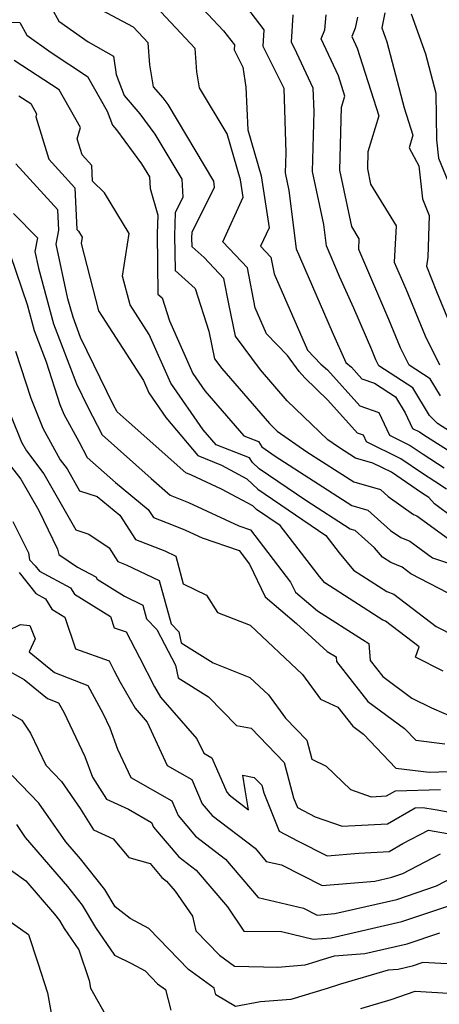
# Model space of a CAD drawing. Extents: x 1827160 to 1829501, y 2764605 to 2766136.
# Drawn here: x 1827811 to 1827879, y 2764861 to 2765020 of the extents above; entities that cross this region are included whole.
import ezdxf

# ---------------------------------------------------------------- set-up
doc = ezdxf.new("R2010")
doc.units = 0

msp = doc.modelspace()

# ---------------------------------------------------------------- linework, layer by layer
at = {"layer": 'Unknown_Line_Type', "color": 0}
for points in [[(1827836.63, 2765025.84, 482), (1827844.2, 2765017.75, 482), (1827845.94, 2765015.45, 482), (1827845.89, 2765014.66, 482), (1827847.3, 2765011.85, 482), (1827847.81, 2765008.67, 482), (1827848.12, 2765001.78, 482), (1827850.27, 2764994.37, 482), (1827851.53, 2764985.99, 482), (1827850.17, 2764983.01, 482), (1827851.82, 2764981.25, 482), (1827852.35, 2764978.56, 482), (1827857.71, 2764966.27, 482), (1827859.87, 2764964.01, 482), (1827860.93, 2764963.08, 482), (1827866.15, 2764957.27, 482), (1827869.25, 2764956.19, 482), (1827870.95, 2764952.56, 482), (1827874.27, 2764950.91, 482), (1827876.37, 2764949.47, 482), (1827879.78, 2764947.3, 482)], [(1827844.93, 2765025.48, 484), (1827850.68, 2765017.88, 484), (1827850.52, 2765015.28, 484), (1827853.12, 2765010.11, 484), (1827853.89, 2765008.46, 484), (1827854.22, 2764998.05, 484), (1827854.14, 2764994.82, 484), (1827854.73, 2764991.98, 484), (1827855.91, 2764982.61, 484), (1827861.71, 2764969.19, 484), (1827863.92, 2764964.29, 484), (1827864.83, 2764963.5, 484), (1827866.5, 2764961.64, 484), (1827868.52, 2764960.93, 484), (1827871.9, 2764958.72, 484), (1827873.47, 2764956.14, 484), (1827874.64, 2764953.64, 484), (1827875.78, 2764953.08, 484), (1827876.49, 2764952.59, 484), (1827881.32, 2764949.52, 484)], [(1827880.14, 2764943.86, 480), (1827878.24, 2764945.09, 480), (1827876.24, 2764946.36, 480), (1827872.76, 2764948.74, 480), (1827867.26, 2764951.47, 480), (1827866.74, 2764952.57, 480), (1827865.8, 2764952.9, 480), (1827861.03, 2764958.22, 480), (1827857.32, 2764961.77, 480), (1827856.39, 2764962.84, 480), (1827854.5, 2764965.38, 480), (1827851.14, 2764968.9, 480), (1827849.31, 2764973.07, 480), (1827848.04, 2764979.54, 480), (1827844.08, 2764983.74, 480), (1827847.36, 2764990.9, 480), (1827846.94, 2764993.69, 480), (1827844.79, 2765001.1, 480), (1827840.33, 2765008.55, 480), (1827839.88, 2765011.13, 480), (1827839.61, 2765014.9, 480), (1827832.54, 2765022.47, 480)], [(1827816.53, 2765021.34, 476), (1827817.65, 2765019.3, 476), (1827822.37, 2765015.93, 476), (1827826.47, 2765013.64, 476), (1827826.91, 2765010.66, 476), (1827828.17, 2765007.28, 476), (1827830.72, 2765004.35, 476), (1827833.11, 2765001.08, 476), (1827837.45, 2764993.84, 476), (1827837.66, 2764990.9, 476), (1827836.41, 2764988.39, 476), (1827836.31, 2764984.71, 476), (1827836.38, 2764979.09, 476), (1827839.65, 2764976.2, 476), (1827841.85, 2764969.34, 476), (1827842.73, 2764964.88, 476), (1827843.92, 2764963.29, 476), (1827851.59, 2764954.41, 476), (1827852.84, 2764953.22, 476), (1827857.63, 2764949.89, 476), (1827865.18, 2764945.03, 476), (1827869.48, 2764943.81, 476), (1827870.72, 2764942.69, 476), (1827874.84, 2764939.77, 476), (1827875.37, 2764939.55, 476), (1827884, 2764933.28, 476)], [(1827887.73, 2764934.39, 478), (1827878.19, 2764941.51, 478), (1827877.26, 2764942.51, 478), (1827876.7, 2764942.87, 478), (1827876.11, 2764943.24, 478), (1827871.25, 2764946.57, 478), (1827868.27, 2764948.05, 478), (1827865.48, 2764948.85, 478), (1827862.75, 2764950.6, 478), (1827861.03, 2764951.8, 478), (1827854.46, 2764958.09, 478), (1827850.16, 2764963.06, 478), (1827846.11, 2764968.5, 478), (1827845.07, 2764973.71, 478), (1827844.27, 2764977.82, 478), (1827841.09, 2764981.18, 478), (1827839.13, 2764982.93, 478), (1827839.11, 2764984.35, 478), (1827839.13, 2764985.29, 478), (1827842.73, 2764992.53, 478), (1827842.66, 2764993.51, 478), (1827835.26, 2765005.85, 478), (1827834.47, 2765006.94, 478), (1827832.92, 2765008.72, 478), (1827832.31, 2765012.25, 478), (1827832.05, 2765015.81, 478), (1827829.69, 2765018.33, 478), (1827823.74, 2765021.49, 478)], [(1827809.8, 2765019.14, 474), (1827811.36, 2765019.07, 474), (1827812.49, 2765017.01, 474), (1827816.4, 2765014.22, 474), (1827822.25, 2765010.38, 474), (1827825.45, 2765004.79, 474), (1827826.28, 2765002.54, 474), (1827826.97, 2765001.75, 474), (1827830.95, 2764996.31, 474), (1827832.24, 2764994.17, 474), (1827832.37, 2764992.29, 474), (1827833.59, 2764988.04, 474), (1827833.51, 2764985.07, 474), (1827833.63, 2764975.26, 474), (1827834.29, 2764974.67, 474), (1827835.48, 2764970.97, 474), (1827839.25, 2764962.48, 474), (1827841.17, 2764959.7, 474), (1827847.49, 2764952.45, 474), (1827849.81, 2764951.54, 474), (1827850.37, 2764950.66, 474), (1827852.51, 2764949.18, 474), (1827864.88, 2764941.22, 474), (1827867.45, 2764940.49, 474), (1827871.12, 2764937.21, 474), (1827872.76, 2764936.04, 474), (1827874.2, 2764935.45, 474), (1827877.89, 2764932.77, 474), (1827882.51, 2764931.2, 474)], [(1827882.85, 2764951.74, 486), (1827878.66, 2764954.41, 486), (1827877.41, 2764955.72, 486), (1827874.7, 2764960.17, 486), (1827869.25, 2764963.74, 486), (1827868.76, 2764964.71, 486), (1827868.11, 2764966.29, 486), (1827865.21, 2764973.03, 486), (1827862.91, 2764978.12, 486), (1827860.77, 2764983.07, 486), (1827860.34, 2764986.53, 486), (1827858.55, 2764995.04, 486), (1827858.79, 2765004.72, 486), (1827858.67, 2765008.5, 486), (1827856.03, 2765014.13, 486), (1827855.14, 2765015.9, 486), (1827855.41, 2765020.31, 486)], [(1827879.18, 2764958.87, 488), (1827877.5, 2764961.62, 488), (1827874.13, 2764963.83, 488), (1827872.72, 2764966.64, 488), (1827870.83, 2764971.2, 488), (1827865.99, 2764982.49, 488), (1827866.08, 2764984.21, 488), (1827864.87, 2764986.18, 488), (1827862.96, 2764995.27, 488), (1827863.22, 2765005.43, 488), (1827863.75, 2765007.18, 488), (1827862.7, 2765010.46, 488), (1827859.92, 2765016.41, 488), (1827860.52, 2765017.89, 488), (1827860.73, 2765020.31, 488)], [(1827865.77, 2765019.91, 490), (1827865.41, 2765018.15, 490), (1827864.86, 2765016.79, 490), (1827865.73, 2765014.93, 490), (1827869.23, 2765004.04, 490), (1827867.45, 2764998.23, 490), (1827867.38, 2764995.49, 490), (1827867.89, 2764993.03, 490), (1827872.01, 2764986.3, 490), (1827871.71, 2764980.43, 490), (1827873.56, 2764976.12, 490), (1827876.68, 2764968.57, 490), (1827879.01, 2764963.91, 490)], [(1827870.2, 2765020.64, 492), (1827869.7, 2765018.2, 492), (1827870.51, 2765015.93, 492), (1827873.3, 2765005.29, 492), (1827874.71, 2765000.89, 492), (1827874.09, 2764998.88, 492), (1827875.69, 2764995.96, 492), (1827876.28, 2764990.62, 492), (1827877.36, 2764987.98, 492), (1827877.11, 2764981.26, 492), (1827876.91, 2764979.77, 492), (1827878.5, 2764975.69, 492), (1827880.65, 2764970.49, 492)], [(1827874.44, 2765020.47, 494), (1827876.76, 2765014.04, 494), (1827878.41, 2765007.7, 494), (1827878.52, 2765000.13, 494), (1827878.83, 2764997.22, 494), (1827882.1, 2764989.26, 494)], [(1827883.43, 2764925.53, 472), (1827874.38, 2764930.22, 472), (1827872.99, 2764931.28, 472), (1827871.16, 2764932.01, 472), (1827869.82, 2764932.87, 472), (1827868.54, 2764934.38, 472), (1827865.42, 2764937.17, 472), (1827864.58, 2764937.41, 472), (1827857.45, 2764942, 472), (1827849.92, 2764947.14, 472), (1827848.84, 2764948.17, 472), (1827848.37, 2764948.92, 472), (1827843, 2764951, 472), (1827840.9, 2764953.42, 472), (1827835.71, 2764960.93, 472), (1827832.23, 2764968.76, 472), (1827829.14, 2764973.55, 472), (1827827.94, 2764978.2, 472), (1827829, 2764985.08, 472), (1827825.02, 2764991.63, 472), (1827823.1, 2764993.49, 472), (1827822.99, 2764996.02, 472), (1827821.42, 2764997.74, 472), (1827820.63, 2765000.3, 472), (1827821.14, 2765002.17, 472), (1827817.7, 2765008.19, 472), (1827810.48, 2765012.93, 472)], [(1827811.2, 2765007.27, 470), (1827813.15, 2765005.99, 470), (1827814.08, 2765004.37, 470), (1827813.94, 2765003.86, 470), (1827816.06, 2764997.02, 470), (1827820.24, 2764992.44, 470), (1827820.54, 2764985.69, 470), (1827820.82, 2764985.42, 470), (1827821.39, 2764984.46, 470), (1827821.24, 2764983.47, 470), (1827824.05, 2764972.57, 470), (1827831.29, 2764961.35, 470), (1827832.16, 2764959.39, 470), (1827834.9, 2764955.42, 470), (1827840.04, 2764949.25, 470), (1827843.88, 2764947.74, 470), (1827847.96, 2764945.54, 470), (1827849.72, 2764943.87, 470), (1827860.67, 2764936.38, 470), (1827862.81, 2764933.59, 470), (1827865.16, 2764930.81, 470), (1827870.51, 2764927.37, 470), (1827871.65, 2764926.92, 470), (1827878.49, 2764921.73, 470), (1827881.51, 2764920.16, 470)], [(1827879.61, 2764914.51, 468), (1827875.11, 2764916.79, 468), (1827875.72, 2764918.46, 468), (1827870.3, 2764922.56, 468), (1827869.85, 2764922.74, 468), (1827860.5, 2764928.75, 468), (1827859.65, 2764929.75, 468), (1827853.34, 2764937.98, 468), (1827849.53, 2764940.59, 468), (1827848.91, 2764941.18, 468), (1827843.89, 2764943.87, 468), (1827839.02, 2764946.12, 468), (1827838.11, 2764946.48, 468), (1827828.97, 2764954.58, 468), (1827827.05, 2764956.3, 468), (1827826.48, 2764957.39, 468), (1827821.17, 2764968.32, 468), (1827819.94, 2764971.55, 468), (1827819.13, 2764974.55, 468), (1827817.25, 2764983.36, 468), (1827817.63, 2764985.58, 468), (1827817.49, 2764988.86, 468), (1827810.7, 2764996.31, 468)], [(1827810.32, 2764988.29, 466), (1827814.19, 2764984.35, 466), (1827813.81, 2764982.15, 466), (1827814.38, 2764979.48, 466), (1827816.81, 2764970.48, 466), (1827820.51, 2764960.8, 466), (1827822.28, 2764957.16, 466), (1827824.63, 2764952.63, 466), (1827832.56, 2764945.56, 466), (1827835.61, 2764942.86, 466), (1827838.54, 2764941.69, 466), (1827846.67, 2764937.94, 466), (1827848.56, 2764937.29, 466), (1827855, 2764928.85, 466), (1827855.77, 2764927.26, 466), (1827859.32, 2764924.24, 466), (1827866.59, 2764919.59, 466), (1827867.59, 2764918.97, 466), (1827867.85, 2764916.22, 466), (1827869.86, 2764913.66, 466), (1827874.56, 2764910.18, 466), (1827877.73, 2764908.58, 466), (1827881.7, 2764906.89, 466)], [(1827809.86, 2764981.5, 464), (1827812.56, 2764973.61, 464), (1827813.69, 2764969.41, 464), (1827815.61, 2764964.38, 464), (1827817.83, 2764957.52, 464), (1827818.47, 2764955.92, 464), (1827820.87, 2764951.55, 464), (1827822.22, 2764948.96, 464), (1827826.76, 2764944.92, 464), (1827832.07, 2764940.59, 464), (1827832.92, 2764939.28, 464), (1827836.09, 2764938.05, 464), (1827838.06, 2764937.26, 464), (1827840.77, 2764936.01, 464), (1827846.72, 2764933.97, 464), (1827848.4, 2764931.76, 464), (1827850.93, 2764926.49, 464), (1827855.98, 2764922.2, 464), (1827860.91, 2764917.69, 464), (1827862.33, 2764916.81, 464), (1827862.4, 2764916.07, 464), (1827867.44, 2764909.65, 464), (1827873.39, 2764905.25, 464), (1827875.17, 2764903.38, 464), (1827879.88, 2764902.81, 464)], [(1827810.65, 2764966.11, 462), (1827813.12, 2764958.49, 462), (1827815.06, 2764953.67, 462), (1827817.86, 2764948.58, 462), (1827818.97, 2764947.13, 462), (1827820.98, 2764943.59, 462), (1827823.84, 2764942.64, 462), (1827827.5, 2764939.66, 462), (1827830.03, 2764935.75, 462), (1827834.72, 2764933.92, 462), (1827836.5, 2764933.07, 462), (1827837.71, 2764928.61, 462), (1827841.44, 2764926.74, 462), (1827843.24, 2764923.99, 462), (1827848.48, 2764921.91, 462), (1827856.92, 2764913.95, 462), (1827859.85, 2764909.99, 462), (1827862.61, 2764908.71, 462), (1827865.02, 2764905.64, 462), (1827866.74, 2764904.37, 462), (1827871.95, 2764898.88, 462), (1827877.32, 2764898.24, 462), (1827882.04, 2764898.37, 462)], [(1827808.41, 2764959.45, 460), (1827811.64, 2764951.42, 460), (1827812.42, 2764950.01, 460), (1827815.25, 2764946.3, 460), (1827820.39, 2764937.29, 460), (1827822.47, 2764936.6, 460), (1827825.75, 2764934.37, 460), (1827827.14, 2764932.21, 460), (1827828.53, 2764931.67, 460), (1827833.85, 2764929.12, 460), (1827835.76, 2764922.12, 460), (1827836.98, 2764920.83, 460), (1827837.38, 2764919.08, 460), (1827842.55, 2764915.84, 460), (1827848.43, 2764913.5, 460), (1827851.42, 2764910.68, 460), (1827854.18, 2764906.96, 460), (1827857.62, 2764903.41, 460), (1827858.43, 2764900.33, 460), (1827860.76, 2764899.21, 460), (1827864.68, 2764895.42, 460), (1827868.01, 2764894.26, 460), (1827870.44, 2764894.4, 460), (1827871.9, 2764895.25, 460), (1827879.19, 2764895.45, 460)], [(1827810.05, 2764947.42, 458), (1827811.54, 2764945.48, 458), (1827814.44, 2764940.39, 458), (1827817.46, 2764934.19, 458), (1827817.63, 2764933.3, 458), (1827820.66, 2764931.27, 458), (1827823.59, 2764929.71, 458), (1827823.82, 2764929.33, 458), (1827828.21, 2764926.6, 458), (1827831.2, 2764925.16, 458), (1827831.79, 2764922.97, 458), (1827833.45, 2764921.23, 458), (1827834.7, 2764918.84, 458), (1827836.43, 2764915.48, 458), (1827836.9, 2764913.42, 458), (1827841.76, 2764910.37, 458), (1827846.28, 2764905.76, 458), (1827848.64, 2764905.32, 458), (1827853.99, 2764899.78, 458), (1827855.49, 2764894.09, 458), (1827856.11, 2764892.55, 458), (1827858.99, 2764891.03, 458), (1827863.34, 2764889.52, 458), (1827870.65, 2764889.93, 458), (1827875.06, 2764892.5, 458), (1827876.33, 2764892.53, 458), (1827878.32, 2764892.19, 458), (1827883.67, 2764891.24, 458)], [(1827810.25, 2764938.66, 456), (1827812.74, 2764933.57, 456), (1827812.95, 2764932.48, 456), (1827813.86, 2764931.49, 456), (1827814.55, 2764930.61, 456), (1827819.56, 2764927.95, 456), (1827820.17, 2764926.93, 456), (1827825.99, 2764923.31, 456), (1827826.59, 2764921.51, 456), (1827828.5, 2764920.83, 456), (1827830.64, 2764916.71, 456), (1827833.08, 2764911.99, 456), (1827834.03, 2764910.31, 456), (1827839.92, 2764903.62, 456), (1827841, 2764901.3, 456), (1827842.31, 2764900.55, 456), (1827844.71, 2764895.03, 456), (1827845.1, 2764894.58, 456), (1827848.22, 2764892.18, 456), (1827847.7, 2764895.36, 456), (1827847.33, 2764897.75, 456), (1827849.16, 2764897.4, 456), (1827850.36, 2764896.16, 456), (1827850.7, 2764894.88, 456), (1827853.15, 2764888.72, 456), (1827856.11, 2764887.17, 456), (1827860.9, 2764884.76, 456), (1827866.02, 2764885.19, 456), (1827870.87, 2764885.46, 456), (1827873.08, 2764886.75, 456), (1827877.25, 2764888.89, 456), (1827883.37, 2764887.81, 456)], [(1827811.27, 2764930.39, 454), (1827813.97, 2764927.02, 454), (1827815.53, 2764926.19, 454), (1827816.53, 2764924.52, 454), (1827818.64, 2764923.21, 454), (1827820.35, 2764918.12, 454), (1827825.75, 2764916.17, 454), (1827826.59, 2764914.58, 454), (1827827.53, 2764912.74, 454), (1827829.93, 2764908.53, 454), (1827831.91, 2764906.29, 454), (1827835.13, 2764899.33, 454), (1827839.07, 2764897.07, 454), (1827840.78, 2764893.14, 454), (1827842.39, 2764891.26, 454), (1827849.27, 2764885.96, 454), (1827851.06, 2764883.86, 454), (1827853.55, 2764883.27, 454), (1827860.1, 2764879.97, 454), (1827868.56, 2764880.69, 454), (1827871.31, 2764881.33, 454), (1827873.07, 2764881.92, 454), (1827879.18, 2764885.06, 454)], [(1827809.5, 2764921.06, 452), (1827811.47, 2764922.03, 452), (1827812.97, 2764921.9, 452), (1827813.82, 2764919.75, 452), (1827812.87, 2764917.62, 452), (1827816.98, 2764914.28, 452), (1827822.3, 2764912.2, 452), (1827824.74, 2764907.72, 452), (1827825.88, 2764905.36, 452), (1827827.13, 2764901.96, 452), (1827829.27, 2764897.36, 452), (1827835.84, 2764893.59, 452), (1827836.86, 2764891.25, 452), (1827839.68, 2764887.93, 452), (1827844.53, 2764884.2, 452), (1827849.77, 2764878.02, 452), (1827857.1, 2764876.29, 452), (1827859.3, 2764875.19, 452), (1827862.13, 2764875.43, 452), (1827872.13, 2764877.73, 452), (1827878.52, 2764879.9, 452), (1827881.11, 2764881.23, 452)], [(1827808.58, 2764915.11, 450), (1827812.06, 2764913.17, 450), (1827815.84, 2764910.09, 450), (1827817.62, 2764909.4, 450), (1827818.44, 2764907.89, 450), (1827821.87, 2764900.78, 450), (1827823.1, 2764897.45, 450), (1827825.33, 2764893.87, 450), (1827828.86, 2764892.25, 450), (1827832.6, 2764890.11, 450), (1827832.93, 2764889.36, 450), (1827836.97, 2764884.6, 450), (1827839.78, 2764882.44, 450), (1827844.82, 2764876.51, 450), (1827847.48, 2764872.63, 450), (1827853.53, 2764872.54, 450), (1827858.65, 2764871.3, 450), (1827861.56, 2764871.51, 450), (1827872.95, 2764874.14, 450), (1827881.8, 2764877.14, 450)], [(1827808.16, 2764908.61, 448), (1827811.69, 2764906.64, 448), (1827813.06, 2764904.5, 448), (1827815.54, 2764899.35, 448), (1827818.06, 2764896.75, 448), (1827821.07, 2764892.4, 448), (1827823.22, 2764888.95, 448), (1827826.39, 2764887.5, 448), (1827828.92, 2764884.48, 448), (1827832.35, 2764883.53, 448), (1827834.27, 2764881.28, 448), (1827835.03, 2764880.69, 448), (1827836.4, 2764879.07, 448), (1827839.2, 2764875, 448), (1827839.75, 2764872.64, 448), (1827843.54, 2764868.72, 448), (1827845.98, 2764866.95, 448), (1827852.93, 2764866.82, 448), (1827857.37, 2764867.2, 448), (1827859.14, 2764867.73, 448), (1827859.78, 2764867.94, 448), (1827862.1, 2764868.62, 448), (1827866.95, 2764868.98, 448), (1827873.77, 2764870.55, 448), (1827879.07, 2764872.34, 448)], [(1827888.98, 2764866.83, 446), (1827876.33, 2764867.55, 446), (1827874.59, 2764866.96, 446), (1827872.35, 2764866.44, 446), (1827870.75, 2764866.33, 446), (1827863.05, 2764864.05, 446), (1827860.89, 2764863.34, 446), (1827855.02, 2764861.61, 446), (1827850.15, 2764861.19, 446), (1827846.15, 2764860.45, 446), (1827842.96, 2764862.33, 446), (1827842.67, 2764863.43, 446), (1827838.55, 2764866.42, 446), (1827832.14, 2764873.03, 446), (1827829.17, 2764874.66, 446), (1827826.72, 2764876.51, 446), (1827825.05, 2764879.3, 446), (1827821.12, 2764884.28, 446), (1827818.77, 2764887.02, 446), (1827814.45, 2764893.26, 446), (1827810.15, 2764897.7, 446)], [(1827810.83, 2764889.78, 444), (1827812.25, 2764887.72, 444), (1827819.04, 2764879.82, 444), (1827821.42, 2764876.8, 444), (1827823.56, 2764873.22, 444), (1827826.65, 2764868.71, 444), (1827829.36, 2764867.4, 444), (1827831.56, 2764866.19, 444), (1827833.56, 2764864.13, 444), (1827834.85, 2764863.19, 444), (1827835.72, 2764859.86, 444)], [(1827805.97, 2764885.23, 442), (1827812.34, 2764880.73, 442), (1827816.95, 2764875.36, 442), (1827817.78, 2764874.3, 442), (1827818.53, 2764873.04, 442), (1827820.89, 2764869.6, 442), (1827822.54, 2764864.63, 442), (1827822.75, 2764863.39, 442), (1827825.62, 2764858.34, 442)], [(1827802.6, 2764879.23, 440), (1827812.74, 2764872.07, 440), (1827814.25, 2764867.51, 440), (1827815.85, 2764862.67, 440), (1827816.4, 2764859.4, 440)], [(1827866.31, 2764860.16, 444), (1827871.21, 2764861.61, 444), (1827875.08, 2764862.92, 444), (1827886.74, 2764862.26, 444), (1827889.94, 2764862.32, 444), (1827892.18, 2764860.36, 444)]]:
    msp.add_polyline3d(points, dxfattribs=at)

doc.saveas('drawing.dxf')
